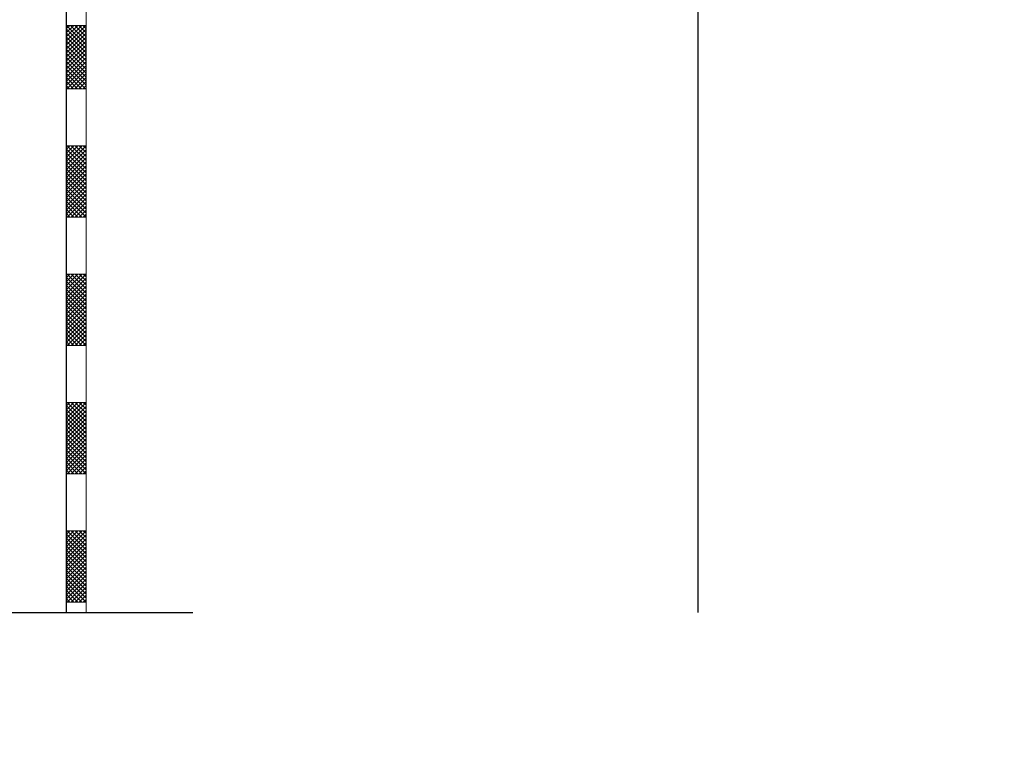
# Model space of a CAD drawing. Extents: x 8642.6 to 8671.3, y 3489 to 3514.7.
# Drawn here: x 8649 to 8652.4, y 3490.5 to 3493.1 of the extents above; entities that cross this region are included whole.
import ezdxf
from ezdxf import colors
from ezdxf.entities.mleader import LeaderData, LeaderLine
from ezdxf.math import Vec2, Vec3

# ---------------------------------------------------------------- set-up
doc = ezdxf.new("R2010")
doc.units = 0
doc.header["$LTSCALE"] = 5
doc.header["$MEASUREMENT"] = 0
for name, color, linetype, lineweight in [('DECK COAT - L', 22, 'CONTINUOUS', 13), ('TEXT - 4', 241, 'CONTINUOUS', 25), ('WALL - L', 42, 'CONTINUOUS', 25)]:
    doc.layers.add(name, color=color, linetype=linetype, lineweight=lineweight)
doc.styles.add('ROMANS', font='romans', dxfattribs={"width": 0.9})

msp = doc.modelspace()

# ---------------------------------------------------------------- hatches: boundary and pattern name
at = {"layer": 'DECK COAT - L'}
h = msp.add_hatch(dxfattribs=at)
h.set_pattern_fill('ANSI37', color=256, scale=0.08, angle=90)
h.set_pattern_definition([(135, (-0.136633, -2.222002), (-0.007071067812, -0.007071067812), []), (225, (-0.136633, -2.222002), (0.007071067812, -0.007071067812), [])])
h.paths.add_polyline_path([(8649.151, 3492.8397), (8649.221, 3492.8397), (8649.221, 3493.0617), (8649.151, 3493.0617)])
h = msp.add_hatch(dxfattribs=at)
h.set_pattern_fill('ANSI37', color=256, scale=0.08, angle=90)
h.set_pattern_definition([(135, (-49.088303, -3.018243), (-0.007071067812, -0.007071067812), []), (225, (-49.088303, -3.018243), (0.007071067812, -0.007071067812), [])])
h.paths.add_polyline_path([(8649.151, 3492.3897), (8649.221, 3492.3897), (8649.221, 3492.6397), (8649.151, 3492.6397)])
h = msp.add_hatch(dxfattribs=at)
h.set_pattern_fill('ANSI37', color=256, scale=0.08, angle=90)
h.set_pattern_definition([(135, (-49.088303, -3.468243), (-0.007071067812, -0.007071067812), []), (225, (-49.088303, -3.468243), (0.007071067812, -0.007071067812), [])])
h.paths.add_polyline_path([(8649.151, 3491.9397), (8649.221, 3491.9397), (8649.221, 3492.1897), (8649.151, 3492.1897)])
h = msp.add_hatch(dxfattribs=at)
h.set_pattern_fill('ANSI37', color=256, scale=0.08, angle=90)
h.set_pattern_definition([(135, (-49.088303, -3.918243), (-0.007071067812, -0.007071067812), []), (225, (-49.088303, -3.918243), (0.007071067812, -0.007071067812), [])])
h.paths.add_polyline_path([(8649.151, 3491.4897), (8649.221, 3491.4897), (8649.221, 3491.7397), (8649.151, 3491.7397)])
h = msp.add_hatch(dxfattribs=at)
h.set_pattern_fill('ANSI37', color=256, scale=0.08, angle=90)
h.set_pattern_definition([(135, (-49.088303, -4.368243), (-0.007071067812, -0.007071067812), []), (225, (-49.088303, -4.368243), (0.007071067812, -0.007071067812), [])])
h.paths.add_polyline_path([(8649.151, 3491.0397), (8649.221, 3491.0397), (8649.221, 3491.2897), (8649.151, 3491.2897)])

# ---------------------------------------------------------------- linework, layer by layer
for p, q in [((8649.151, 3491.0034), (8649.151, 3503.5641)), ((8649.221, 3503.5641), (8649.221, 3491.0034))]:
    msp.add_line(p, q, dxfattribs=at)
for points in [[(8649.221, 3493.0617), (8649.221, 3492.8397), (8649.151, 3492.8397), (8649.151, 3493.0617)], [(8649.221, 3492.6397), (8649.221, 3492.3897), (8649.151, 3492.3897), (8649.151, 3492.6397)], [(8649.221, 3492.1897), (8649.221, 3491.9397), (8649.151, 3491.9397), (8649.151, 3492.1897)], [(8649.221, 3491.7397), (8649.221, 3491.4897), (8649.151, 3491.4897), (8649.151, 3491.7397)], [(8649.221, 3491.2897), (8649.221, 3491.0397), (8649.151, 3491.0397), (8649.151, 3491.2897)]]:
    msp.add_lwpolyline(points, close=True, dxfattribs=at)
msp.add_lwpolyline([(8649.151, 3491.0034), (8649.221, 3491.0034)], dxfattribs=at)
at = {"layer": 'WALL - L'}
for points in [[(8649.151, 3514.1837), (8649.151, 3491.0034)], [(8651.3647, 3495.6917), (8651.3647, 3491.0034)], [(8642.8911, 3491.0034), (8646.0194, 3491.0034), (8646.1779, 3491.5042), (8646.5012, 3490.5026), (8646.6597, 3491.0034), (8649.5956, 3491.0034)]]:
    msp.add_lwpolyline(points, dxfattribs=at)

# ---------------------------------------------------------------- next in the draw order: leaders
at = {"layer": 'TEXT - 4'}
ml = msp.add_multileader_mtext('Standard', dxfattribs=at)
ml.set_content('EMSHIELD DFR\\PFIRE-RETARDANT\\PIMPREGNATED FOAM', color=256, style='ROMANS')
ml.set_leader_properties(color=256)
ml.build(insert=Vec2(0, 0))
ml.multileader.update_dxf_attribs({"dogleg_length": 0.35, "arrow_head_size": 0.36})
ctx = ml.context
ctx.base_point, ctx.char_height, ctx.arrow_head_size, ctx.landing_gap_size, ctx.plane_origin = Vec3(8652.8745, 3493.5179), 0.36, 0.36, 0.09, Vec3(8649.3209, 3486.4846)
notes = []
notes.append((ctx, [(0, (1, 1, 0), (8652.5245, 3493.5179), (1, 0), 0.35, [(0, [(8651.0528, 3495.6259)], 0, [])])]))
ctx.mtext.insert, ctx.mtext.flow_direction = Vec3(8652.9645, 3493.6979), 5
ctx.mtext.has_bg_fill, ctx.mtext.bg_color, ctx.mtext.bg_scale_factor, ctx.mtext.bg_transparency, ctx.mtext.use_window_bg_color = 1, -1027028792, 1.5, 0, 1
for ctx, leaders in notes:
    for number, flags, end, landing, length, lines in leaders:
        leader = LeaderData()
        leader.index, (leader.has_last_leader_line, leader.has_dogleg_vector, leader.attachment_direction) = number, flags
        leader.last_leader_point, leader.dogleg_vector, leader.dogleg_length = Vec3(end), Vec3(landing), length
        for number, points, colour, breaks in lines:
            line = LeaderLine()
            line.index, line.vertices, line.color, line.breaks = number, Vec3.list(points), colors.encode_raw_color(colour), breaks
            leader.lines.append(line)
        ctx.leaders.append(leader)

doc.saveas('drawing.dxf')
